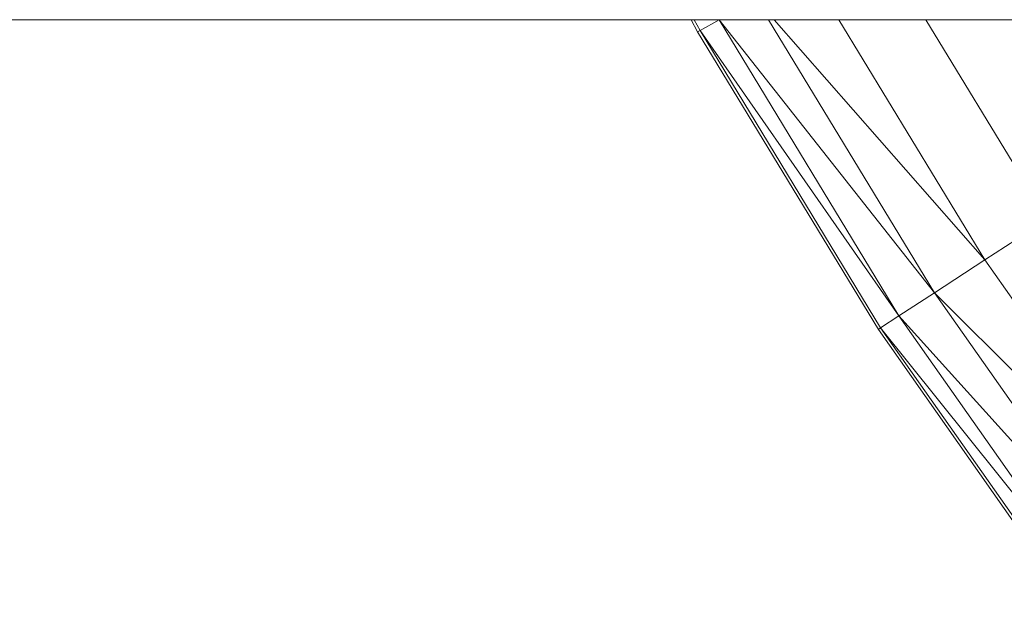
# Model space of a CAD drawing. Units: millimetres. Extents: x -10500 to 10500, y -11750 to 17950.
# Drawn here: x -6835 to -6751, y -5968 to -5917 of the extents above; entities that cross this region are included whole.
import ezdxf

# ---------------------------------------------------------------- set-up
doc = ezdxf.new("R2010")
doc.units = ezdxf.units.MM
doc.header["$MEASUREMENT"] = 0
doc.layers.add('InterSystem-drawing_Nr_pióra__7', color=7, linetype='Continuous', lineweight=13)

msp = doc.modelspace()

# ---------------------------------------------------------------- linework, layer by layer
at = {"layer": 'InterSystem-drawing_Nr_pióra__7', "color": 7, "linetype": 'Continuous', "lineweight": 13}
for p, q in [((-7080.789, -5916.815), (-6777.76, -5916.815)), ((-6777.213, -5917.868), (-6777.76, -5916.815)), ((-6777.494, -5916.815), (-6777.76, -5916.815)), ((-6777.494, -5916.815), (-6777.007, -5917.752)), ((-6775.377, -5916.835), (-6777.494, -5916.815)), ((-6777.007, -5917.752), (-6775.377, -5916.835)), ((-6775.342, -5916.815), (-6775.377, -5916.835)), ((-6756.973, -5940.17), (-6775.377, -5916.835)), ((-6775.377, -5916.835), (-6760.006, -5942.152)), ((-6771.153, -5916.815), (-6775.342, -5916.815)), ((-6771.153, -5916.815), (-6756.973, -5940.17)), ((-6770.678, -5916.815), (-6771.153, -5916.815)), ((-6752.664, -5937.354), (-6770.678, -5916.815)), ((-6765.134, -5916.815), (-6770.678, -5916.815)), ((-6765.134, -5916.815), (-6752.664, -5937.354)), ((-6757.71, -5916.815), (-6765.134, -5916.815)), ((-6757.71, -5916.815), (-6747.348, -5933.881)), ((-6757.71, -5916.815), (-6749.348, -5916.815)), ((-6777.007, -5917.752), (-6777.213, -5917.868)), ((-6777.213, -5917.868), (-6761.769, -5943.304)), ((-6760.006, -5942.152), (-6777.007, -5917.752)), ((-6777.007, -5917.752), (-6761.571, -5943.174)), ((-6752.664, -5937.354), (-6747.348, -5933.881)), ((-6756.973, -5940.17), (-6752.664, -5937.354)), ((-6752.664, -5937.354), (-6735.985, -5961.125)), ((-6760.006, -5942.152), (-6756.973, -5940.17)), ((-6735.985, -5961.125), (-6756.973, -5940.17)), ((-6756.973, -5940.17), (-6740.099, -5964.219)), ((-6761.571, -5943.174), (-6760.006, -5942.152)), ((-6740.099, -5964.219), (-6760.006, -5942.152)), ((-6760.006, -5942.152), (-6742.995, -5966.397)), ((-6761.769, -5943.304), (-6761.571, -5943.174)), ((-6761.769, -5943.304), (-6744.678, -5967.663)), ((-6742.995, -5966.397), (-6761.571, -5943.174)), ((-6761.571, -5943.174), (-6744.489, -5967.521))]:
    msp.add_line(p, q, dxfattribs=at)

doc.saveas('drawing.dxf')
